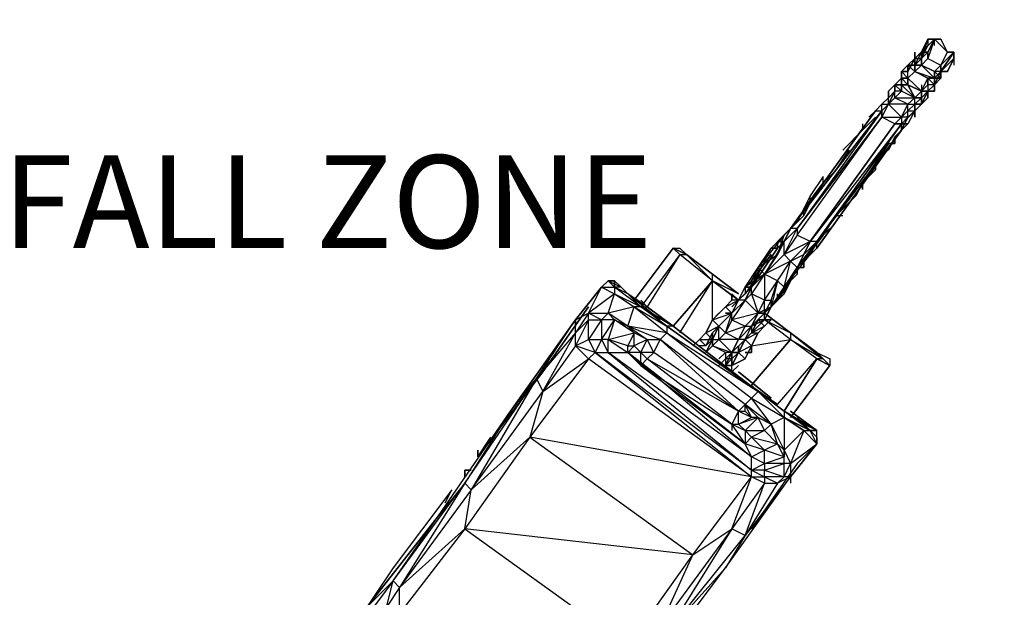
# Model space of a CAD drawing. Extents: x -1973 to 17877, y -1337 to 1863.
# Drawn here: x -698 to -62, y 275 to 648 of the extents above; entities that cross this region are included whole.
import ezdxf

# ---------------------------------------------------------------- set-up
doc = ezdxf.new("R2010")
doc.units = 0
doc.header["$MEASUREMENT"] = 0

# ---------------------------------------------------------------- blocks, each defined once
blk = doc.blocks.new('FREE SPACE NOTE')
at = {"color": 3, "insert": (-717.02, 943.58), "char_height": 60, "attachment_point": 1}
blk.add_mtext_dynamic_manual_height_columns('\\pi311.41;FREE SPACE \\P\\pi121.41;MUST NOT OVERLAP \\P\\pi41.413;ANY OTHER FALL ZONE', width=1202.8264, gutter_width=1, heights=[0], dxfattribs=at)

msp = doc.modelspace()

# ---------------------------------------------------------------- linework, layer by layer
at = {"flags": 128}
for points in [[(-111.63, 635.95), (-115.84, 623.31), (-111.63, 635.95), (-111.63, 631.73), (-120.05, 623.31), (-120.05, 627.52), (-120.05, 623.31), (-120.05, 619.1), (-120.05, 614.89), (-124.51, 610.68), (-128.72, 610.68), (-128.72, 606.47), (-132.93, 606.47), (-132.93, 602.26), (-132.93, 606.47), (-132.93, 602.26), (-132.93, 606.47)], [(-107.42, 631.73), (-107.42, 635.95), (-115.84, 627.52), (-107.42, 635.95), (-115.84, 627.52), (-111.63, 627.52), (-107.42, 635.95), (-111.63, 623.31), (-103.21, 619.1), (-99, 627.52), (-107.42, 635.95), (-99, 627.52), (-103.21, 635.95), (-107.42, 635.95), (-103.21, 635.95), (-107.42, 635.95), (-115.84, 627.52), (-120.05, 623.31), (-120.05, 619.1), (-115.84, 623.31), (-120.05, 623.31), (-115.84, 627.52), (-111.63, 627.52), (-115.84, 623.31), (-115.84, 627.52)], [(-115.84, 627.52), (-111.63, 635.95), (-111.63, 631.73), (-120.05, 623.31)], [(-120.05, 623.31), (-115.84, 623.31), (-111.63, 631.73)], [(-115.84, 619.1), (-115.84, 623.31), (-120.05, 623.31), (-120.05, 619.1), (-120.05, 614.89), (-124.51, 610.68), (-128.72, 610.68), (-128.72, 606.47), (-132.93, 606.47), (-132.93, 602.26), (-137.14, 593.84), (-141.35, 589.63), (-200.29, 513.6), (-208.71, 496.76), (-217.13, 484.13), (-225.55, 475.71), (-233.98, 467.29), (-238.19, 458.87), (-246.61, 450.45), (-250.82, 442.03), (-255.03, 433.6)], [(-120.05, 623.31), (-120.05, 619.1), (-124.51, 619.1), (-124.51, 614.89), (-128.72, 614.89), (-124.51, 619.1), (-120.05, 623.31), (-124.51, 614.89)], [(-115.84, 627.52), (-115.84, 623.31), (-120.05, 623.31)], [(-120.05, 623.31), (-115.84, 627.52)], [(-115.84, 627.52), (-120.05, 623.31)], [(-120.05, 623.31), (-120.05, 619.1)], [(-120.05, 619.1), (-120.05, 623.31)], [(-120.05, 623.31), (-120.05, 619.1)], [(-120.05, 619.1), (-120.05, 623.31)], [(-120.05, 623.31), (-120.05, 619.1)], [(-111.63, 623.31), (-115.84, 619.1), (-111.63, 623.31), (-103.21, 619.1), (-107.42, 614.89), (-103.21, 619.1), (-94.79, 627.52), (-103.21, 614.89), (-107.42, 610.68)], [(-103.21, 610.68), (-107.42, 606.47), (-103.21, 614.89), (-94.79, 623.31), (-99, 614.89), (-103.21, 614.89), (-103.21, 610.68), (-107.42, 606.47), (-107.42, 602.26), (-111.63, 602.26), (-107.42, 606.47)], [(-107.42, 606.47), (-103.21, 610.68), (-103.21, 614.89), (-99, 614.89), (-94.79, 623.31), (-103.21, 614.89), (-94.79, 627.52), (-94.79, 623.31), (-94.79, 619.1)], [(-94.79, 627.52), (-103.21, 619.1)], [(-94.79, 627.52), (-94.79, 623.31)], [(-128.72, 614.89), (-124.51, 614.89), (-124.51, 619.1)], [(-124.51, 619.1), (-124.51, 614.89), (-128.72, 614.89), (-128.72, 610.68)], [(-128.72, 614.89), (-124.51, 610.68), (-124.51, 619.1), (-120.05, 614.89), (-120.05, 619.1), (-124.51, 619.1)], [(-124.51, 619.1), (-128.72, 614.89)], [(-120.05, 614.89), (-115.84, 619.1), (-120.05, 619.1), (-115.84, 619.1), (-107.42, 614.89), (-115.84, 619.1), (-107.42, 610.68), (-111.63, 610.68)], [(-107.42, 610.68), (-103.21, 614.89), (-107.42, 614.89), (-103.21, 619.1), (-103.21, 614.89)], [(-238.19, 429.39), (-238.19, 433.6), (-233.98, 442.03), (-225.55, 450.45), (-221.34, 458.87), (-212.92, 463.08), (-204.5, 475.71), (-196.08, 488.34), (-183.45, 505.18), (-128.72, 581.21), (-124.51, 585.42), (-120.05, 589.63), (-120.05, 593.84), (-115.84, 598.05), (-111.63, 602.26), (-107.42, 606.47), (-107.42, 610.68), (-103.21, 610.68), (-107.42, 614.89), (-103.21, 610.68), (-107.42, 610.68)], [(-128.72, 614.89), (-128.72, 610.68), (-132.93, 606.47), (-132.93, 602.26), (-137.14, 598.05), (-137.14, 602.26)], [(-132.93, 606.47), (-128.72, 610.68), (-128.72, 614.89)], [(-128.72, 610.68), (-132.93, 606.47)], [(-132.93, 606.47), (-128.72, 606.47), (-128.72, 610.68)], [(-128.72, 610.68), (-128.72, 606.47), (-132.93, 606.47)], [(-120.05, 614.89), (-124.51, 610.68), (-124.51, 606.47), (-124.51, 610.68), (-128.72, 610.68)], [(-111.63, 610.68), (-120.05, 614.89), (-107.42, 610.68)], [(-115.84, 606.47), (-115.84, 602.26), (-111.63, 610.68)], [(-111.63, 610.68), (-107.42, 606.47), (-111.63, 606.47), (-111.63, 610.68), (-107.42, 610.68)], [(-103.21, 610.68), (-107.42, 606.47)], [(-107.42, 606.47), (-111.63, 602.26), (-115.84, 598.05), (-120.05, 593.84), (-120.05, 589.63), (-124.51, 585.42), (-128.72, 581.21), (-183.45, 505.18), (-196.08, 488.34), (-204.5, 475.71), (-212.92, 463.08), (-221.34, 458.87), (-225.55, 450.45), (-233.98, 442.03), (-238.19, 433.6), (-238.19, 429.39), (-242.4, 425.18), (-238.19, 425.18)], [(-141.35, 593.84), (-137.14, 598.05), (-137.14, 602.26), (-132.93, 606.47)], [(-132.93, 598.05), (-128.72, 602.26), (-128.72, 606.47), (-128.72, 602.26), (-128.72, 606.47), (-124.51, 606.47), (-120.05, 598.05), (-124.51, 593.84), (-137.14, 593.84), (-128.72, 585.42), (-124.51, 593.84), (-132.93, 598.05), (-120.05, 598.05), (-128.72, 602.26), (-132.93, 602.26), (-132.93, 606.47), (-128.72, 602.26)], [(-107.42, 606.47), (-111.63, 602.26), (-111.63, 598.05), (-120.05, 589.63), (-128.72, 581.21), (-124.51, 585.42), (-120.05, 589.63), (-120.05, 593.84), (-120.05, 589.63), (-120.05, 593.84), (-120.05, 589.63), (-115.84, 593.84), (-120.05, 593.84)], [(-115.84, 602.26), (-111.63, 606.47), (-111.63, 602.26), (-107.42, 606.47)], [(-111.63, 598.05), (-111.63, 602.26), (-107.42, 602.26), (-107.42, 606.47)], [(-250.82, 442.03), (-246.61, 450.45), (-238.19, 458.87), (-233.98, 467.29), (-225.55, 475.71), (-217.13, 484.13), (-208.71, 496.76), (-200.29, 513.6), (-141.35, 589.63), (-137.14, 593.84), (-132.93, 602.26)], [(-170.82, 551.49), (-175.03, 547.28), (-179.24, 543.07), (-179.24, 547.28), (-187.66, 534.65), (-196.08, 517.81), (-208.71, 505.18), (-204.5, 505.18), (-200.29, 513.6), (-145.56, 589.63), (-141.35, 593.84), (-145.56, 589.63), (-141.35, 593.84), (-137.14, 598.05)], [(-120.05, 589.63), (-111.63, 598.05), (-111.63, 602.26), (-115.84, 593.84), (-120.05, 589.63), (-124.51, 581.21), (-132.93, 572.79)], [(-120.05, 593.84), (-115.84, 598.05), (-120.05, 593.84), (-120.05, 589.63), (-120.05, 593.84), (-124.51, 589.63), (-120.05, 589.63), (-124.51, 585.42), (-124.51, 589.63), (-124.51, 593.84), (-120.05, 593.84), (-120.05, 598.05)], [(-115.84, 602.26), (-115.84, 598.05), (-111.63, 602.26)], [(-115.84, 593.84), (-115.84, 598.05), (-111.63, 602.26)], [(-141.35, 589.63), (-137.14, 593.84)], [(-132.93, 581.21), (-187.66, 505.18), (-196.08, 509.39), (-204.5, 496.76), (-196.08, 513.6), (-196.08, 509.39), (-141.35, 585.42)], [(-141.35, 585.42), (-141.35, 589.63), (-200.29, 513.6), (-141.35, 589.63), (-196.08, 513.6), (-200.29, 513.6)], [(-120.05, 589.63), (-124.51, 581.21), (-132.93, 572.79)], [(-128.72, 577), (-128.72, 581.21), (-132.93, 581.21), (-128.72, 585.42), (-128.72, 581.21)], [(-124.51, 585.42), (-128.72, 585.42), (-124.51, 589.63)], [(-128.72, 577), (-124.51, 585.42), (-120.05, 589.63)], [(-128.72, 577), (-128.72, 581.21), (-124.51, 585.42)], [(-196.08, 488.34), (-183.45, 505.18), (-128.72, 581.21)], [(-128.72, 581.21), (-187.66, 505.18)], [(-183.45, 505.18), (-128.72, 581.21), (-124.51, 581.21), (-128.72, 577), (-132.93, 572.79), (-132.93, 568.58), (-137.14, 568.58), (-153.98, 543.07), (-145.56, 551.49)], [(-153.98, 581.21), (-153.98, 577)], [(-179.24, 509.39), (-191.87, 492.55), (-187.66, 496.76), (-196.08, 488.34), (-204.5, 475.71), (-187.66, 496.76), (-196.08, 488.34), (-183.45, 500.97), (-128.72, 577), (-132.93, 572.79)], [(-153.98, 543.07), (-137.14, 568.58), (-132.93, 568.58), (-132.93, 572.79)], [(-179.24, 543.07), (-179.24, 547.28), (-187.66, 534.65), (-196.08, 517.81), (-208.71, 505.18), (-191.87, 522.02)], [(-179.24, 543.07), (-175.03, 547.28), (-170.82, 551.49)], [(-145.56, 551.49), (-149.77, 547.28), (-153.98, 543.07)], [(-153.98, 543.07), (-145.56, 551.49), (-149.77, 547.28)], [(-212.92, 463.08), (-208.71, 467.29), (-200.29, 479.92), (-204.5, 475.71), (-196.08, 484.13), (-196.08, 488.34), (-191.87, 488.34), (-191.87, 492.55), (-179.24, 509.39), (-170.82, 522.02), (-162.4, 530.44), (-158.19, 534.65), (-153.98, 543.07)], [(-170.82, 522.02), (-162.4, 530.44), (-158.19, 534.65), (-153.98, 543.07)], [(-187.66, 530.44), (-187.66, 534.65)], [(-191.87, 522.02), (-208.71, 505.18)], [(-196.08, 517.81), (-191.87, 522.02)], [(-191.87, 522.02), (-191.87, 526.23)], [(-175.03, 513.6), (-179.24, 509.39), (-170.82, 522.02), (-166.61, 522.02)], [(-208.71, 496.76), (-200.29, 513.6), (-204.5, 505.18), (-208.71, 496.76), (-217.13, 484.13), (-204.5, 496.76)], [(-217.13, 484.13), (-208.71, 496.76), (-200.29, 513.6)], [(-187.66, 496.76), (-183.45, 505.18), (-179.24, 509.39), (-191.87, 492.55), (-191.87, 488.34)], [(-208.71, 500.97), (-208.71, 505.18), (-208.71, 500.97), (-212.92, 500.97), (-221.34, 484.13), (-229.77, 471.5), (-233.98, 467.29), (-238.19, 458.87), (-246.61, 450.45), (-250.82, 446.24), (-255.03, 437.81), (-250.82, 446.24), (-246.61, 450.45), (-238.19, 458.87), (-246.61, 450.45), (-238.19, 458.87), (-246.61, 450.45), (-250.82, 446.24), (-246.61, 450.45), (-250.82, 442.03), (-250.82, 446.24)], [(-276.08, 500.97), (-301.34, 467.29), (-276.08, 500.97), (-271.87, 496.76), (-297.13, 463.08)], [(-276.08, 500.97), (-271.87, 500.97), (-267.66, 496.76), (-250.82, 484.13), (-233.98, 471.5), (-250.82, 479.92), (-271.87, 496.76), (-292.92, 463.08)], [(-263.45, 437.81), (-259.24, 442.03), (-255.03, 446.24), (-250.82, 454.66), (-250.82, 479.92), (-233.98, 467.29), (-250.82, 479.92), (-250.82, 484.13), (-267.66, 496.76), (-250.82, 479.92), (-271.87, 496.76), (-267.66, 496.76), (-276.08, 500.97)], [(-233.98, 471.5), (-250.82, 484.13), (-267.66, 496.76), (-271.87, 500.97)], [(-225.55, 475.71), (-208.71, 500.97)], [(-208.71, 500.97), (-225.55, 475.71)], [(-208.71, 479.92), (-200.29, 492.55), (-217.13, 484.13), (-225.55, 475.71)], [(-212.92, 467.29), (-217.13, 458.87), (-217.13, 467.29), (-208.71, 479.92), (-204.5, 475.71), (-200.29, 492.55)], [(-229.77, 475.71), (-221.34, 484.13)], [(-225.55, 475.71), (-229.77, 475.71), (-221.34, 484.13), (-229.77, 471.5)], [(-225.55, 479.92), (-221.34, 488.34), (-225.55, 479.92), (-225.55, 475.71)], [(-225.55, 475.71), (-217.13, 484.13)], [(-212.92, 463.08), (-204.5, 471.5), (-196.08, 488.34)], [(-196.08, 488.34), (-196.08, 484.13), (-204.5, 475.71), (-200.29, 479.92), (-208.71, 467.29)], [(-313.97, 475.71), (-318.18, 479.92)], [(-221.34, 408.34), (-276.08, 450.45), (-297.13, 463.08), (-276.08, 450.45), (-280.29, 450.45), (-297.13, 463.08), (-292.92, 463.08), (-305.55, 471.5), (-297.13, 463.08), (-313.97, 475.71), (-313.97, 479.92)], [(-271.87, 446.24), (-250.82, 479.92)], [(-225.55, 479.92), (-225.55, 475.71)], [(-225.55, 479.92), (-225.55, 475.71)], [(-339.23, 454.66), (-322.39, 475.71), (-313.97, 475.71), (-313.97, 471.5), (-297.13, 463.08), (-301.34, 463.08), (-280.29, 450.45), (-280.29, 446.24), (-221.34, 408.34)], [(-297.13, 425.18), (-238.19, 387.29), (-292.92, 429.39), (-288.71, 433.6), (-297.13, 433.6), (-292.92, 429.39), (-297.13, 425.18), (-297.13, 433.6), (-305.55, 433.6), (-301.34, 437.81), (-297.13, 433.6), (-292.92, 442.03), (-301.34, 446.24), (-305.55, 450.45), (-292.92, 442.03), (-284.5, 442.03), (-280.29, 446.24), (-305.55, 450.45), (-301.34, 463.08), (-318.18, 458.87), (-313.97, 471.5), (-330.81, 458.87), (-322.39, 475.71), (-313.97, 471.5), (-301.34, 463.08), (-280.29, 446.24), (-225.55, 404.13), (-221.34, 408.34), (-204.5, 395.71), (-221.34, 408.34), (-204.5, 395.71), (-204.5, 391.5), (-191.87, 383.08), (-187.66, 383.08), (-204.5, 395.71)], [(-297.13, 463.08), (-309.76, 475.71), (-305.55, 471.5), (-313.97, 475.71)], [(-183.45, 383.08), (-191.87, 387.29), (-204.5, 395.71), (-221.34, 408.34), (-276.08, 450.45), (-292.92, 463.08), (-305.55, 471.5), (-313.97, 475.71)], [(-284.5, 454.66), (-305.55, 471.5)], [(-221.34, 458.87), (-217.13, 467.29), (-225.55, 471.5), (-221.34, 458.87), (-229.77, 467.29), (-238.19, 458.87), (-233.98, 467.29), (-238.19, 458.87), (-229.77, 467.29), (-238.19, 454.66), (-242.4, 446.24), (-238.19, 458.87), (-246.61, 450.45)], [(-233.98, 467.29), (-238.19, 471.5)], [(-233.98, 467.29), (-238.19, 471.5)], [(-233.98, 467.29), (-238.19, 471.5)], [(-225.55, 471.5), (-229.77, 467.29), (-225.55, 475.71)], [(-204.5, 475.71), (-212.92, 463.08), (-217.13, 454.66)], [(-212.92, 467.29), (-212.92, 463.08), (-208.71, 467.29), (-208.71, 471.5)], [(-250.82, 454.66), (-238.19, 458.87), (-233.98, 467.29)], [(-402.39, 366.24), (-360.28, 420.97), (-330.81, 463.08), (-360.28, 420.97), (-356.07, 429.39)], [(-330.81, 442.03), (-330.81, 454.66), (-330.81, 458.87), (-339.23, 446.24), (-330.81, 454.66), (-339.23, 437.81), (-339.23, 446.24), (-339.23, 454.66), (-330.81, 458.87)], [(-330.81, 454.66), (-322.39, 454.66), (-330.81, 458.87), (-318.18, 458.87), (-322.39, 454.66), (-330.81, 442.03), (-322.39, 442.03), (-326.6, 433.6)], [(-233.98, 387.29), (-225.55, 391.5), (-233.98, 395.71), (-229.77, 395.71), (-229.77, 399.92), (-284.5, 442.03), (-233.98, 395.71), (-288.71, 433.6), (-284.5, 442.03), (-305.55, 450.45), (-301.34, 446.24), (-313.97, 454.66), (-305.55, 450.45), (-318.18, 458.87), (-313.97, 454.66), (-322.39, 454.66), (-322.39, 442.03), (-318.18, 433.6), (-318.18, 442.03), (-322.39, 442.03), (-313.97, 454.66), (-318.18, 442.03), (-305.55, 433.6), (-305.55, 437.81), (-318.18, 442.03), (-301.34, 446.24), (-305.55, 437.81)], [(-238.19, 454.66), (-238.19, 458.87)], [(-233.98, 442.03), (-229.77, 450.45), (-225.55, 450.45), (-221.34, 458.87), (-217.13, 458.87), (-225.55, 450.45), (-221.34, 458.87), (-212.92, 463.08)], [(-225.55, 446.24), (-217.13, 454.66), (-217.13, 458.87), (-212.92, 463.08)], [(-217.13, 454.66), (-217.13, 458.87), (-225.55, 450.45)], [(-217.13, 458.87), (-200.29, 446.24), (-179.24, 429.39), (-183.45, 433.6), (-200.29, 446.24), (-183.45, 433.6), (-175.03, 429.39), (-175.03, 425.18), (-183.45, 433.6)], [(-200.29, 446.24), (-217.13, 458.87), (-200.29, 446.24), (-183.45, 433.6), (-175.03, 429.39)], [(-423.44, 336.52), (-419.23, 344.94), (-457.12, 294.42), (-482.38, 256.53), (-499.22, 235.47), (-473.96, 269.16), (-427.65, 328.1), (-381.33, 395.71), (-339.23, 454.66), (-339.23, 450.45)], [(-238.19, 425.18), (-229.77, 429.39), (-225.55, 437.81), (-225.55, 433.6), (-229.77, 433.6), (-225.55, 433.6), (-225.55, 437.81), (-221.34, 446.24), (-217.13, 450.45), (-212.92, 454.66)], [(-217.13, 454.66), (-225.55, 446.24), (-229.77, 442.03), (-233.98, 442.03)], [(-217.13, 454.66), (-221.34, 454.66), (-225.55, 446.24), (-221.34, 446.24), (-229.77, 442.03), (-225.55, 437.81)], [(-212.92, 454.66), (-217.13, 454.66), (-221.34, 454.66), (-212.92, 454.66), (-217.13, 450.45), (-221.34, 454.66), (-225.55, 446.24), (-217.13, 450.45), (-221.34, 446.24), (-225.55, 437.81), (-200.29, 442.03), (-217.13, 454.66), (-200.29, 446.24), (-200.29, 442.03), (-179.24, 429.39), (-183.45, 429.39), (-175.03, 425.18)], [(-250.82, 437.81), (-246.61, 442.03), (-242.4, 446.24), (-246.61, 450.45)], [(-288.71, 433.6), (-292.92, 442.03), (-301.34, 437.81)], [(-259.24, 442.03), (-250.82, 442.03)], [(-250.82, 442.03), (-255.03, 437.81), (-259.24, 437.81)], [(-250.82, 437.81), (-238.19, 433.6), (-233.98, 442.03), (-246.61, 442.03), (-238.19, 433.6), (-242.4, 433.6), (-242.4, 429.39), (-238.19, 433.6)], [(-250.82, 442.03), (-250.82, 437.81)], [(-238.19, 433.6), (-233.98, 442.03)], [(-238.19, 433.6), (-233.98, 442.03)], [(-208.71, 399.92), (-183.45, 429.39), (-200.29, 442.03)], [(-330.81, 429.39), (-326.6, 433.6), (-225.55, 353.36), (-225.55, 357.57), (-326.6, 433.6), (-318.18, 433.6), (-225.55, 357.57), (-225.55, 366.24), (-318.18, 433.6), (-305.55, 433.6)], [(-305.55, 433.6), (-297.13, 425.18), (-229.77, 374.66), (-238.19, 387.29), (-238.19, 383.08)], [(-242.4, 433.6), (-250.82, 437.81)], [(-246.61, 429.39), (-242.4, 433.6), (-242.4, 429.39)], [(-225.55, 353.36), (-330.81, 429.39), (-368.7, 378.87), (-263.45, 302.84), (-225.55, 353.36), (-368.7, 378.87), (-410.81, 319.68), (-452.91, 264.95), (-452.91, 281.79), (-461.33, 269.16), (-457.12, 286), (-469.75, 269.16), (-461.33, 269.16)], [(-208.71, 399.92), (-250.82, 429.39)], [(-246.61, 425.18), (-242.4, 429.39), (-242.4, 425.18), (-238.19, 429.39), (-242.4, 425.18)], [(-238.19, 429.39), (-242.4, 425.18)], [(-175.03, 425.18), (-183.45, 429.39)], [(-360.28, 420.97), (-402.39, 366.24), (-393.97, 378.87)], [(-238.19, 420.97), (-238.19, 425.18)], [(-238.19, 420.97), (-238.19, 425.18)], [(-183.45, 383.08), (-204.5, 395.71), (-221.34, 408.34), (-225.55, 412.55)], [(-233.98, 395.71), (-229.77, 399.92), (-225.55, 404.13)], [(-225.55, 391.5), (-229.77, 399.92)], [(-217.13, 357.57), (-204.5, 353.36), (-204.5, 361.78), (-204.5, 366.24), (-208.71, 374.66), (-217.13, 383.08), (-221.34, 391.5), (-225.55, 391.5), (-229.77, 395.71)], [(-360.28, 134.18), (-339.23, 168.11), (-292.92, 227.05), (-242.4, 294.42), (-200.29, 353.36), (-183.45, 374.66), (-191.87, 383.08), (-204.5, 391.5), (-204.5, 370.45), (-191.87, 383.08), (-200.29, 361.78), (-183.45, 374.66), (-200.29, 353.36), (-200.29, 349.15)], [(-183.45, 378.87), (-183.45, 383.08), (-187.66, 383.08), (-191.87, 387.29), (-196.08, 391.5)], [(-238.19, 387.29), (-229.77, 383.08), (-229.77, 374.66)], [(-225.55, 357.57), (-217.13, 361.78), (-225.55, 366.24), (-217.13, 370.45), (-229.77, 374.66), (-225.55, 378.87), (-229.77, 383.08), (-217.13, 383.08), (-225.55, 378.87)], [(-217.13, 383.08), (-212.92, 387.29)], [(-183.45, 378.87), (-183.45, 383.08), (-187.66, 383.08), (-183.45, 383.08), (-191.87, 387.29)], [(-183.45, 374.66), (-196.08, 361.78), (-225.55, 319.68)], [(-217.13, 361.78), (-204.5, 366.24), (-217.13, 370.45)], [(-217.13, 361.78), (-217.13, 370.45)], [(-204.5, 370.45), (-200.29, 361.78), (-204.5, 361.78), (-204.5, 370.45), (-204.5, 366.24)], [(-191.87, 366.24), (-196.08, 361.78), (-183.45, 374.66)], [(-196.08, 361.78), (-225.55, 319.68), (-221.34, 323.89)], [(-217.13, 349.15), (-208.71, 349.15), (-229.77, 315.47), (-217.13, 349.15), (-238.19, 319.68), (-225.55, 353.36)], [(-200.29, 353.36), (-208.71, 349.15)], [(-419.23, 344.94), (-457.12, 294.42), (-482.38, 256.53), (-478.17, 264.95)]]:
    msp.add_lwpolyline(points, dxfattribs=at)
for points in [[(-107.42, 635.95), (-111.63, 635.95), (-115.84, 627.52)], [(-111.63, 627.52), (-107.42, 635.95)], [(-107.42, 635.95), (-111.63, 635.95), (-107.42, 635.95)], [(-124.51, 619.1), (-124.51, 614.89), (-120.05, 623.31)], [(-120.05, 619.1), (-115.84, 627.52), (-120.05, 623.31), (-115.84, 623.31)], [(-120.05, 627.52), (-120.05, 623.31), (-120.05, 627.52)], [(-120.05, 623.31), (-120.05, 627.52)], [(-115.84, 627.52), (-120.05, 623.31)], [(-120.05, 619.1), (-120.05, 623.31)], [(-115.84, 627.52), (-111.63, 627.52), (-115.84, 627.52)], [(-115.84, 623.31), (-115.84, 627.52)], [(-115.84, 619.1), (-115.84, 623.31), (-115.84, 619.1)], [(-111.63, 627.52), (-111.63, 623.31)], [(-111.63, 623.31), (-111.63, 627.52), (-111.63, 623.31), (-111.63, 627.52), (-111.63, 623.31)], [(-103.21, 614.89), (-94.79, 623.31), (-94.79, 627.52), (-103.21, 614.89), (-107.42, 610.68), (-107.42, 606.47), (-107.42, 610.68), (-107.42, 606.47), (-103.21, 610.68), (-107.42, 610.68), (-103.21, 610.68), (-103.21, 614.89), (-107.42, 610.68)], [(-94.79, 627.52), (-103.21, 619.1), (-103.21, 614.89)], [(-94.79, 627.52), (-103.21, 619.1)], [(-99, 627.52), (-94.79, 627.52)], [(-94.79, 627.52), (-94.79, 623.31), (-94.79, 627.52)], [(-128.72, 614.89), (-124.51, 619.1)], [(-124.51, 619.1), (-120.05, 619.1)], [(-120.05, 619.1), (-124.51, 619.1)], [(-124.51, 619.1), (-120.05, 619.1)], [(-124.51, 619.1), (-120.05, 619.1)], [(-115.84, 619.1), (-120.05, 619.1), (-115.84, 619.1)], [(-120.05, 614.89), (-120.05, 619.1)], [(-120.05, 619.1), (-120.05, 614.89)], [(-107.42, 614.89), (-115.84, 619.1), (-107.42, 614.89)], [(-103.21, 614.89), (-103.21, 619.1), (-103.21, 614.89), (-103.21, 619.1), (-103.21, 614.89)], [(-132.93, 606.47), (-128.72, 610.68)], [(-128.72, 610.68), (-128.72, 614.89)], [(-128.72, 614.89), (-128.72, 610.68)], [(-128.72, 610.68), (-128.72, 614.89), (-128.72, 610.68), (-124.51, 610.68)], [(-128.72, 610.68), (-124.51, 610.68)], [(-124.51, 606.47), (-128.72, 610.68), (-128.72, 606.47)], [(-124.51, 606.47), (-128.72, 610.68), (-128.72, 606.47)], [(-124.51, 610.68), (-120.05, 614.89)], [(-120.05, 614.89), (-124.51, 610.68)], [(-124.51, 610.68), (-115.84, 602.26)], [(-111.63, 610.68), (-120.05, 614.89), (-111.63, 610.68)], [(-120.05, 614.89), (-111.63, 610.68)], [(-111.63, 606.47), (-111.63, 610.68)], [(-107.42, 610.68), (-107.42, 614.89)], [(-107.42, 614.89), (-107.42, 610.68)], [(-107.42, 614.89), (-107.42, 610.68)], [(-107.42, 606.47), (-107.42, 610.68)], [(-107.42, 606.47), (-107.42, 610.68), (-103.21, 610.68)], [(-107.42, 606.47), (-107.42, 610.68)], [(-107.42, 606.47), (-107.42, 610.68)], [(-103.21, 610.68), (-107.42, 606.47)], [(-103.21, 610.68), (-107.42, 610.68), (-103.21, 610.68)], [(-103.21, 614.89), (-103.21, 610.68)], [(-103.21, 614.89), (-99, 614.89)], [(-137.14, 602.26), (-132.93, 606.47)], [(-137.14, 602.26), (-132.93, 606.47)], [(-132.93, 606.47), (-128.72, 606.47)], [(-128.72, 606.47), (-132.93, 606.47)], [(-132.93, 602.26), (-132.93, 606.47)], [(-132.93, 602.26), (-132.93, 606.47)], [(-128.72, 606.47), (-124.51, 606.47)], [(-128.72, 602.26), (-128.72, 606.47), (-128.72, 602.26)], [(-128.72, 606.47), (-120.05, 598.05)], [(-124.51, 606.47), (-115.84, 602.26)], [(-124.51, 606.47), (-115.84, 602.26), (-120.05, 598.05)], [(-111.63, 602.26), (-107.42, 606.47), (-111.63, 606.47)], [(-107.42, 606.47), (-111.63, 602.26)], [(-111.63, 602.26), (-107.42, 606.47)], [(-200.29, 513.6), (-145.56, 589.63), (-141.35, 589.63), (-141.35, 593.84), (-137.14, 593.84), (-137.14, 598.05), (-141.35, 593.84), (-137.14, 598.05), (-132.93, 602.26), (-137.14, 598.05), (-132.93, 602.26), (-137.14, 598.05), (-141.35, 593.84), (-145.56, 589.63)], [(-141.35, 585.42), (-137.14, 593.84), (-132.93, 598.05), (-141.35, 589.63)], [(-137.14, 593.84), (-132.93, 598.05), (-128.72, 602.26), (-132.93, 598.05), (-132.93, 602.26)], [(-137.14, 598.05), (-137.14, 602.26)], [(-120.05, 593.84), (-115.84, 598.05)], [(-120.05, 598.05), (-115.84, 598.05), (-120.05, 598.05)], [(-120.05, 598.05), (-115.84, 598.05), (-120.05, 598.05)], [(-115.84, 602.26), (-111.63, 602.26)], [(-115.84, 602.26), (-111.63, 602.26), (-115.84, 598.05), (-115.84, 602.26)], [(-115.84, 602.26), (-115.84, 598.05)], [(-115.84, 598.05), (-111.63, 602.26), (-115.84, 598.05)], [(-111.63, 602.26), (-115.84, 598.05), (-111.63, 602.26)], [(-111.63, 602.26), (-115.84, 593.84), (-115.84, 598.05)], [(-111.63, 602.26), (-115.84, 593.84)], [(-115.84, 598.05), (-115.84, 593.84)], [(-115.84, 593.84), (-115.84, 598.05), (-115.84, 593.84), (-115.84, 598.05)], [(-149.77, 585.42), (-145.56, 589.63), (-141.35, 593.84), (-145.56, 589.63)], [(-145.56, 589.63), (-141.35, 593.84), (-145.56, 589.63), (-141.35, 593.84), (-145.56, 589.63)], [(-137.14, 593.84), (-141.35, 589.63), (-137.14, 593.84)], [(-120.05, 593.84), (-115.84, 593.84), (-120.05, 593.84)], [(-200.29, 513.6), (-145.56, 589.63)], [(-196.08, 513.6), (-141.35, 585.42)], [(-153.98, 577), (-145.56, 585.42)], [(-141.35, 585.42), (-128.72, 585.42), (-132.93, 581.21)], [(-124.51, 585.42), (-128.72, 581.21)], [(-128.72, 577), (-124.51, 585.42)], [(-124.51, 585.42), (-120.05, 589.63), (-124.51, 585.42)], [(-120.05, 589.63), (-120.05, 585.42)], [(-128.72, 581.21), (-187.66, 505.18), (-132.93, 581.21)], [(-128.72, 577), (-128.72, 581.21), (-128.72, 577)], [(-124.51, 581.21), (-128.72, 581.21), (-128.72, 577)], [(-183.45, 505.18), (-128.72, 577)], [(-128.72, 577), (-183.45, 500.97)], [(-166.61, 564.12), (-153.98, 577)], [(-158.19, 572.79), (-153.98, 577)], [(-132.93, 572.79), (-137.14, 564.12)], [(-162.4, 564.12), (-170.82, 551.49)], [(-141.35, 559.91), (-145.56, 555.7)], [(-141.35, 564.12), (-141.35, 559.91)], [(-145.56, 555.7), (-145.56, 551.49)], [(-158.19, 534.65), (-153.98, 543.07), (-149.77, 547.28), (-153.98, 543.07)], [(-179.24, 543.07), (-191.87, 526.23)], [(-153.98, 543.07), (-153.98, 538.86)], [(-162.4, 534.65), (-158.19, 538.86)], [(-187.66, 530.44), (-191.87, 522.02)], [(-208.71, 496.76), (-204.5, 509.39), (-221.34, 488.34)], [(-204.5, 505.18), (-200.29, 513.6), (-212.92, 500.97), (-208.71, 500.97)], [(-200.29, 513.6), (-212.92, 500.97), (-204.5, 509.39)], [(-204.5, 505.18), (-196.08, 513.6), (-204.5, 505.18)], [(-204.5, 509.39), (-200.29, 513.6)], [(-204.5, 496.76), (-204.5, 505.18), (-217.13, 484.13)], [(-208.71, 500.97), (-204.5, 505.18), (-208.71, 505.18)], [(-204.5, 496.76), (-200.29, 492.55), (-187.66, 505.18)], [(-191.87, 496.76), (-187.66, 505.18)], [(-187.66, 505.18), (-191.87, 496.76), (-183.45, 505.18)], [(-183.45, 505.18), (-187.66, 496.76), (-183.45, 500.97)], [(-267.66, 496.76), (-276.08, 500.97)], [(-217.13, 484.13), (-229.77, 475.71), (-221.34, 488.34), (-212.92, 500.97), (-221.34, 484.13), (-221.34, 488.34)], [(-212.92, 496.76), (-225.55, 479.92)], [(-200.29, 492.55), (-191.87, 496.76), (-196.08, 488.34)], [(-225.55, 475.71), (-217.13, 484.13), (-225.55, 471.5)], [(-217.13, 484.13), (-217.13, 467.29), (-208.71, 479.92)], [(-204.5, 475.71), (-196.08, 488.34), (-204.5, 471.5), (-204.5, 475.71), (-212.92, 463.08)], [(-196.08, 488.34), (-204.5, 475.71)], [(-196.08, 488.34), (-191.87, 488.34)], [(-313.97, 479.92), (-318.18, 479.92), (-313.97, 479.92), (-318.18, 479.92), (-322.39, 475.71), (-318.18, 479.92), (-322.39, 475.71), (-318.18, 479.92), (-309.76, 475.71)], [(-313.97, 479.92), (-313.97, 475.71), (-313.97, 479.92)], [(-313.97, 475.71), (-313.97, 479.92), (-309.76, 475.71)], [(-250.82, 479.92), (-276.08, 450.45)], [(-225.55, 475.71), (-225.55, 479.92), (-225.55, 475.71), (-225.55, 479.92), (-225.55, 475.71), (-225.55, 479.92)], [(-225.55, 479.92), (-225.55, 475.71)], [(-217.13, 467.29), (-212.92, 467.29), (-208.71, 479.92), (-212.92, 463.08), (-204.5, 475.71), (-212.92, 463.08), (-217.13, 458.87)], [(-339.23, 454.66), (-322.39, 475.71)], [(-242.4, 463.08), (-250.82, 454.66), (-246.61, 458.87), (-250.82, 454.66), (-255.03, 446.24), (-246.61, 450.45), (-250.82, 454.66), (-242.4, 463.08), (-238.19, 458.87), (-242.4, 458.87), (-238.19, 458.87), (-233.98, 467.29), (-238.19, 467.29), (-238.19, 471.5), (-238.19, 467.29)], [(-238.19, 467.29), (-238.19, 471.5)], [(-233.98, 467.29), (-225.55, 475.71), (-229.77, 467.29)], [(-233.98, 467.29), (-229.77, 475.71), (-229.77, 471.5)], [(-229.77, 467.29), (-225.55, 475.71), (-229.77, 467.29)], [(-229.77, 475.71), (-225.55, 475.71)], [(-229.77, 475.71), (-225.55, 475.71)], [(-212.92, 463.08), (-204.5, 471.5)], [(-292.92, 463.08), (-297.13, 467.29)], [(-233.98, 467.29), (-238.19, 467.29), (-242.4, 463.08), (-233.98, 467.29)], [(-238.19, 463.08), (-233.98, 467.29)], [(-238.19, 463.08), (-233.98, 467.29)], [(-238.19, 458.87), (-233.98, 467.29), (-238.19, 458.87), (-233.98, 467.29)], [(-212.92, 463.08), (-212.92, 467.29)], [(-292.92, 463.08), (-276.08, 450.45)], [(-238.19, 458.87), (-246.61, 450.45)], [(-242.4, 446.24), (-229.77, 450.45), (-221.34, 458.87), (-238.19, 454.66), (-229.77, 450.45), (-233.98, 442.03)], [(-221.34, 458.87), (-225.55, 450.45), (-217.13, 454.66), (-212.92, 463.08), (-217.13, 458.87)], [(-217.13, 458.87), (-212.92, 463.08), (-217.13, 458.87)], [(-212.92, 463.08), (-217.13, 454.66), (-217.13, 458.87)], [(-360.28, 408.34), (-339.23, 446.24), (-364.49, 416.76), (-339.23, 454.66), (-381.33, 395.71), (-364.49, 416.76), (-360.28, 408.34), (-368.7, 378.87), (-406.6, 344.94), (-410.81, 349.15), (-427.65, 328.1), (-381.33, 395.71), (-410.81, 349.15), (-364.49, 416.76), (-406.6, 344.94), (-360.28, 408.34), (-330.81, 429.39), (-339.23, 437.81)], [(-225.55, 446.24), (-221.34, 454.66)], [(-217.13, 454.66), (-212.92, 454.66)], [(-212.92, 454.66), (-217.13, 450.45)], [(-301.34, 446.24), (-305.55, 437.81), (-301.34, 437.81)], [(-280.29, 450.45), (-221.34, 408.34), (-276.08, 450.45), (-221.34, 408.34)], [(-255.03, 437.81), (-250.82, 442.03), (-255.03, 446.24), (-259.24, 442.03)], [(-255.03, 437.81), (-250.82, 446.24), (-250.82, 442.03)], [(-250.82, 446.24), (-255.03, 437.81)], [(-246.61, 450.45), (-250.82, 442.03)], [(-250.82, 442.03), (-246.61, 450.45)], [(-246.61, 442.03), (-246.61, 450.45), (-250.82, 442.03), (-246.61, 442.03)], [(-250.82, 446.24), (-250.82, 442.03), (-250.82, 446.24), (-250.82, 442.03)], [(-225.55, 446.24), (-229.77, 442.03), (-233.98, 433.6), (-238.19, 425.18), (-242.4, 425.18), (-238.19, 429.39), (-238.19, 433.6), (-238.19, 425.18), (-233.98, 433.6), (-238.19, 433.6), (-233.98, 433.6), (-229.77, 442.03), (-225.55, 450.45)], [(-225.55, 450.45), (-233.98, 442.03)], [(-339.23, 437.81), (-330.81, 442.03), (-326.6, 433.6)], [(-263.45, 437.81), (-259.24, 442.03)], [(-250.82, 437.81), (-250.82, 442.03), (-255.03, 433.6)], [(-250.82, 442.03), (-255.03, 433.6)], [(-250.82, 442.03), (-255.03, 437.81)], [(-250.82, 442.03), (-250.82, 437.81)], [(-238.19, 433.6), (-233.98, 442.03), (-238.19, 433.6)], [(-229.77, 442.03), (-233.98, 433.6), (-238.19, 433.6), (-238.19, 429.39), (-233.98, 433.6), (-238.19, 433.6)], [(-225.55, 412.55), (-200.29, 442.03)], [(-305.55, 433.6), (-225.55, 366.24), (-229.77, 374.66)], [(-255.03, 433.6), (-250.82, 437.81)], [(-238.19, 433.6), (-242.4, 425.18)], [(-233.98, 433.6), (-229.77, 429.39), (-238.19, 425.18), (-229.77, 429.39), (-225.55, 437.81), (-233.98, 433.6), (-233.98, 437.81)], [(-238.19, 433.6), (-238.19, 429.39)], [(-292.92, 429.39), (-233.98, 395.71), (-238.19, 387.29)], [(-238.19, 425.18), (-238.19, 429.39), (-238.19, 425.18), (-242.4, 425.18)], [(-238.19, 429.39), (-242.4, 429.39), (-242.4, 425.18)], [(-183.45, 429.39), (-204.5, 395.71)], [(-179.24, 429.39), (-175.03, 425.18)], [(-238.19, 425.18), (-242.4, 425.18), (-238.19, 425.18)], [(-233.98, 425.18), (-238.19, 420.97)], [(-212.92, 404.13), (-233.98, 420.97)], [(-200.29, 391.5), (-175.03, 425.18), (-200.29, 391.5)], [(-175.03, 425.18), (-200.29, 391.5)], [(-204.5, 391.5), (-221.34, 408.34), (-204.5, 391.5)], [(-225.55, 404.13), (-204.5, 391.5), (-212.92, 387.29)], [(-229.77, 383.08), (-221.34, 391.5), (-233.98, 387.29), (-233.98, 395.71), (-238.19, 387.29), (-233.98, 387.29)], [(-212.92, 387.29), (-229.77, 399.92), (-221.34, 391.5)], [(-204.5, 395.71), (-191.87, 387.29), (-204.5, 395.71)], [(-183.45, 383.08), (-200.29, 395.71)], [(-204.5, 391.5), (-187.66, 383.08), (-204.5, 391.5)], [(-212.92, 387.29), (-204.5, 370.45), (-208.71, 374.66)], [(-183.45, 378.87), (-183.45, 374.66), (-187.66, 383.08)], [(-225.55, 378.87), (-208.71, 374.66), (-217.13, 370.45)], [(-183.45, 378.87), (-183.45, 374.66)], [(-402.39, 370.45), (-402.39, 366.24), (-402.39, 370.45)], [(-406.6, 357.57), (-410.81, 357.57)], [(-410.81, 357.57), (-410.81, 353.36)], [(-225.55, 357.57), (-217.13, 353.36), (-217.13, 357.57)], [(-217.13, 361.78), (-217.13, 357.57), (-204.5, 361.78)], [(-204.5, 353.36), (-200.29, 361.78), (-200.29, 353.36)], [(-242.4, 294.42), (-200.29, 353.36), (-229.77, 315.47), (-238.19, 319.68), (-284.5, 256.53), (-263.45, 302.84), (-238.19, 319.68), (-280.29, 252.32), (-229.77, 315.47)], [(-225.55, 353.36), (-217.13, 353.36), (-217.13, 349.15)], [(-217.13, 353.36), (-208.71, 349.15), (-204.5, 353.36)], [(-457.12, 286), (-410.81, 349.15), (-452.91, 281.79)], [(-410.81, 319.68), (-406.6, 344.94), (-452.91, 281.79), (-410.81, 319.68)], [(-427.65, 328.1), (-473.96, 269.16), (-457.12, 286)], [(-410.81, 319.68), (-305.55, 243.89), (-263.45, 302.84)], [(-280.29, 252.32), (-292.92, 227.05), (-242.4, 294.42)]]:
    msp.add_lwpolyline(points, close=True, dxfattribs=at)
msp.add_circle((-372.79, 262.72), 1600)
at = {"color": 3}
msp.add_circle((-372.79, 262.72), 1100, dxfattribs=at)

# ---------------------------------------------------------------- block references
msp.add_blockref('FREE SPACE NOTE', (-280.09, 117.46))

doc.saveas('drawing.dxf')
